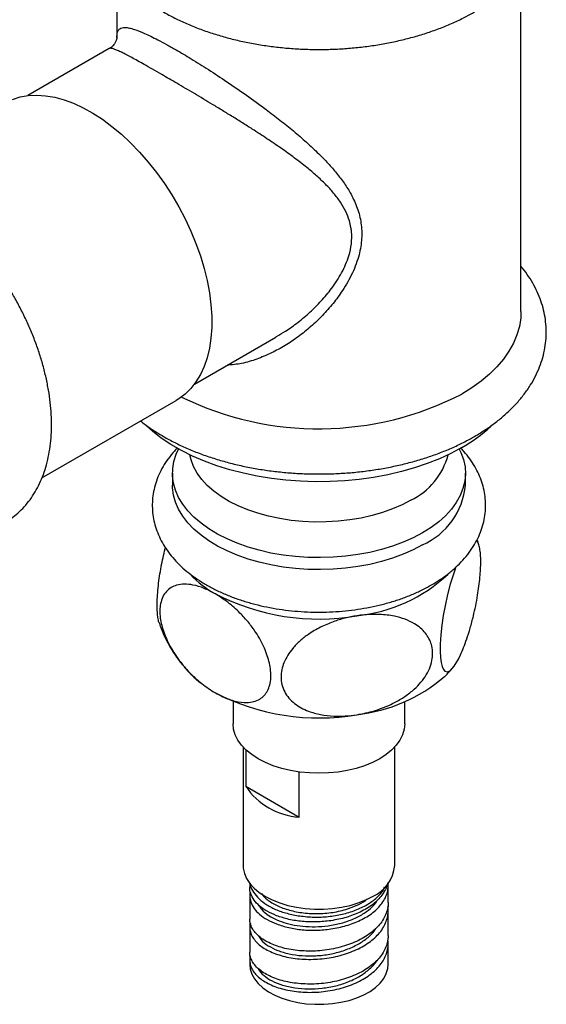
# Model space of a CAD drawing. Units: millimetres. Extents: x 140 to 2930, y 178 to 4018.
# Drawn here: x 2049 to 2101, y 699 to 796 of the extents above; entities that cross this region are included whole.
import ezdxf

# ---------------------------------------------------------------- set-up
doc = ezdxf.new("R2010")
doc.units = ezdxf.units.MM
doc.header["$LTSCALE"] = 14

msp = doc.modelspace()

# ---------------------------------------------------------------- linework, layer by layer
at = {"color": 7, "linetype": 'Continuous', "lineweight": 25}
for p, q in [((2058.551, 800.667), (2058.551, 794.317)), ((2098.551, 767.177), (2098.551, 800.668)), ((2058.56, 794.317), (2058.56, 794.348)), ((2057.797, 793.233), (2049.721, 788.571)), ((2074.288, 764.667), (2074.34, 764.698)), ((2066.22, 759.991), (2074.296, 764.653)), ((2051.134, 750.705), (2064.423, 758.377)), ((2064.051, 751.173), (2064.051, 749.989)), ((2093.051, 749.989), (2093.051, 751.173)), ((2070.051, 728.551), (2070.051, 726.35)), ((2087.051, 726.35), (2087.051, 728.551)), ((2071.051, 724.041), (2071.051, 712.306)), ((2071.309, 723.781), (2071.309, 720.162)), ((2086.051, 712.306), (2086.051, 724.041)), ((2076.601, 717.107), (2076.601, 721.574)), ((2071.309, 720.162), (2076.601, 717.107)), ((2071.701, 710.543), (2071.701, 710.119)), ((2085.401, 708.631), (2085.401, 710.298)), ((2071.701, 709.302), (2071.701, 706.998)), ((2085.401, 705.365), (2085.401, 707.815)), ((2071.701, 706.182), (2071.701, 703.732)), ((2085.401, 702.507), (2085.401, 704.549)), ((2071.701, 702.916), (2071.701, 702.507))]:
    msp.add_line(p, q, dxfattribs=at)
at = {"color": 7, "linetype": 'Continuous', "lineweight": 25, "flags": 128}
for points in [[(2048.217, 788.202), (2048.975, 788.438), (2049.776, 788.577), (2050.616, 788.618), (2051.49, 788.562), (2052.392, 788.407), (2053.316, 788.156), (2054.256, 787.809), (2055.207, 787.37), (2056.163, 786.84), (2057.117, 786.223), (2058.064, 785.524), (2058.997, 784.746), (2059.91, 783.894), (2060.799, 782.974), (2061.656, 781.991), (2062.478, 780.953), (2063.258, 779.865), (2063.991, 778.733), (2064.674, 777.567), (2065.301, 776.372), (2065.869, 775.156), (2066.374, 773.928), (2066.813, 772.694), (2067.183, 771.462), (2067.482, 770.242), (2067.708, 769.039), (2067.859, 767.861), (2067.935, 766.717), (2067.935, 765.614), (2067.859, 764.557), (2067.708, 763.555), (2067.482, 762.613), (2067.183, 761.737), (2066.813, 760.933), (2066.374, 760.206), (2065.869, 759.561), (2065.301, 759.001), (2064.674, 758.53), (2064.423, 758.377)], [(2098.551, 767.177), (2098.521, 766.545), (2098.388, 765.705), (2098.149, 764.873), (2097.805, 764.054), (2097.359, 763.251), (2096.812, 762.469), (2096.168, 761.712), (2095.43, 760.984), (2094.602, 760.289), (2093.688, 759.631), (2092.693, 759.013)], [(2092.693, 753.706), (2091.623, 753.132), (2090.484, 752.604), (2089.28, 752.126), (2088.02, 751.7), (2086.708, 751.328), (2085.354, 751.012), (2083.963, 750.755), (2082.543, 750.556), (2081.102, 750.418), (2079.647, 750.341), (2078.186, 750.326), (2076.727, 750.372), (2075.278, 750.48), (2073.847, 750.648), (2072.441, 750.876), (2071.067, 751.163), (2069.733, 751.507), (2068.446, 751.906), (2067.213, 752.359), (2066.041, 752.862), (2064.935, 753.413), (2063.902, 754.009), (2062.947, 754.648), (2062.076, 755.325), (2061.498, 755.838)], [(2088.804, 745.254), (2087.885, 744.767), (2086.897, 744.328), (2085.846, 743.939), (2084.742, 743.604), (2083.592, 743.325), (2082.405, 743.104), (2081.189, 742.942), (2079.953, 742.842), (2078.707, 742.803), (2077.46, 742.826), (2076.221, 742.911), (2075, 743.058), (2073.804, 743.264), (2072.644, 743.529), (2071.528, 743.85), (2070.463, 744.226), (2069.459, 744.653), (2068.521, 745.128), (2067.658, 745.648), (2066.876, 746.209), (2066.18, 746.807), (2065.576, 747.437), (2065.067, 748.095), (2064.659, 748.776), (2064.353, 749.474), (2064.153, 750.185), (2064.059, 750.903), (2064.072, 751.623), (2064.193, 752.34), (2064.42, 753.048), (2064.656, 753.566)], [(2092.446, 753.566), (2092.61, 753.224), (2092.863, 752.518), (2093.01, 751.803), (2093.051, 751.083), (2092.983, 750.364), (2092.809, 749.651), (2092.53, 748.949), (2092.147, 748.263), (2091.663, 747.599), (2091.083, 746.962), (2090.409, 746.356), (2089.648, 745.785), (2088.804, 745.254)], [(2088.804, 744.07), (2087.885, 743.583), (2086.897, 743.143), (2085.846, 742.755), (2084.742, 742.419), (2083.592, 742.14), (2082.405, 741.919), (2081.189, 741.758), (2079.953, 741.657), (2078.707, 741.619), (2077.46, 741.642), (2076.221, 741.727), (2075, 741.873), (2073.804, 742.079), (2072.644, 742.344), (2071.528, 742.666), (2070.463, 743.041), (2069.459, 743.469), (2068.521, 743.944), (2067.658, 744.464), (2066.876, 745.025), (2066.18, 745.623), (2065.576, 746.253), (2065.067, 746.911), (2064.659, 747.591), (2064.353, 748.29), (2064.153, 749), (2064.059, 749.719), (2064.051, 749.989)], [(2092.118, 741.88), (2091.991, 741.553), (2091.556, 740.18), (2091.286, 739.153), (2091.035, 738.024), (2090.862, 737.084), (2090.717, 736.105), (2090.614, 735.165), (2090.556, 734.242), (2090.548, 733.537), (2090.58, 732.901), (2090.643, 732.413), (2090.74, 732.019), (2090.869, 731.728), (2091.027, 731.552), (2091.276, 731.496), (2091.562, 731.641), (2091.945, 732.07), (2092.356, 732.756), (2092.557, 733.166), (2092.557, 733.166)], [(2066.137, 731.008), (2066.674, 730.531), (2066.832, 730.403)], [(2087.051, 726.35), (2086.998, 725.801), (2086.838, 725.258), (2086.574, 724.73), (2086.21, 724.221), (2085.749, 723.74), (2085.197, 723.291), (2084.562, 722.881), (2083.851, 722.514), (2083.074, 722.196), (2082.239, 721.929), (2081.359, 721.719), (2080.443, 721.566), (2079.503, 721.474), (2078.551, 721.443), (2077.6, 721.474), (2076.66, 721.566), (2075.744, 721.719), (2074.863, 721.929), (2074.029, 722.196), (2073.252, 722.514), (2072.541, 722.881), (2071.906, 723.291), (2071.354, 723.74), (2070.893, 724.221), (2070.528, 724.73), (2070.264, 725.258), (2070.105, 725.801), (2070.051, 726.35)], [(2071.051, 712.306), (2071.065, 712.044), (2071.174, 711.525), (2071.391, 711.018), (2071.712, 710.529), (2072.133, 710.066), (2072.647, 709.636), (2073.248, 709.244), (2073.926, 708.898), (2074.671, 708.601), (2075.473, 708.358), (2076.32, 708.172), (2077.199, 708.047), (2078.099, 707.984), (2079.004, 707.984), (2079.903, 708.047), (2080.783, 708.172), (2081.629, 708.358), (2082.431, 708.601), (2083.177, 708.898), (2083.855, 709.244)], [(2071.701, 702.507), (2071.747, 702.049), (2071.903, 701.555), (2072.165, 701.077), (2072.531, 700.621), (2072.993, 700.196), (2073.545, 699.808), (2074.178, 699.464), (2074.881, 699.169), (2075.643, 698.927), (2076.452, 698.743), (2077.295, 698.62), (2078.159, 698.559), (2079.028, 698.563), (2079.89, 698.629), (2080.73, 698.758), (2081.535, 698.948), (2082.293, 699.195), (2082.989, 699.495), (2083.615, 699.844), (2084.158, 700.236), (2084.612, 700.664), (2084.967, 701.122), (2085.22, 701.603), (2085.364, 702.098), (2085.401, 702.507)]]:
    msp.add_lwpolyline(points, dxfattribs=at)
at = {"color": 8, "linetype": 'Continuous', "lineweight": 25, "flags": 128}
msp.add_lwpolyline([(2087.638, 748.5), (2086.774, 748.045), (2085.842, 747.637), (2084.849, 747.279), (2083.805, 746.975), (2082.716, 746.728), (2081.594, 746.538), (2080.446, 746.408), (2079.282, 746.339), (2078.113, 746.332), (2076.947, 746.385), (2075.794, 746.5), (2074.664, 746.675), (2073.566, 746.908), (2072.51, 747.198), (2071.504, 747.542), (2070.556, 747.938), (2069.674, 748.382), (2068.866, 748.87), (2068.138, 749.399), (2067.497, 749.963), (2066.947, 750.559), (2066.493, 751.182), (2066.139, 751.825), (2065.888, 752.485), (2065.768, 752.99)], dxfattribs=at)
at = {"color": 7, "linetype": 'Continuous', "lineweight": 25}
for centre, radius, start, end in [((2078.523, 786.422), 30.855, 243.88863, 297.33846), ((2085.098, 767.134), 15.427, 299.49536, 312.73769), ((2085.879, 750.652), 7.202, 293.96032, 354.71954), ((2073.517, 748.536), 10.685, 223.95798, 240.76592), ((2080.716, 752.447), 15.483, 275.88885, 313.25876), ((2078.527, 758.981), 22.258, 242.64283, 279.7711), ((2080.519, 743.218), 16.07, 276.37966, 310.51995), ((2078.527, 749.182), 22.258, 242.64283, 279.7711), ((2077.019, 723.942), 6.848, 213.50682, 266.49855), ((2082.426, 712.589), 3.637, 293.13813, 355.54173)]:
    msp.add_arc(centre, radius, start, end, dxfattribs=at)
at = {"color": 8, "linetype": 'Continuous', "lineweight": 25}
msp.add_arc((2084.679, 754.703), 6.872, 295.49964, 345.57217, dxfattribs=at)
at = {"color": 7, "linetype": 'Continuous', "lineweight": 25}
for points, knots in [([(2061.411, 816.376), (2061.338, 816.326), (2060.931, 816.043), (2060.261, 815.484), (2059.411, 814.699), (2058.654, 813.872), (2057.986, 813.011), (2057.413, 812.122), (2056.938, 811.21), (2056.564, 810.281), (2056.29, 809.343), (2056.115, 808.399), (2056.039, 807.454), (2056.06, 806.514), (2056.177, 805.581), (2056.388, 804.659), (2056.692, 803.75), (2057.088, 802.858), (2057.576, 801.985), (2058.155, 801.134), (2058.824, 800.308), (2059.581, 799.511), (2060.424, 798.747), (2061.348, 798.022), (2062.348, 797.337), (2063.418, 796.698), (2064.554, 796.105), (2065.749, 795.563), (2066.996, 795.073), (2068.291, 794.635), (2069.627, 794.252), (2070.999, 793.924), (2072.401, 793.652), (2073.828, 793.436), (2075.274, 793.278), (2076.733, 793.177), (2078.199, 793.134), (2079.666, 793.149), (2081.129, 793.222), (2082.581, 793.353), (2084.017, 793.541), (2085.431, 793.786), (2086.818, 794.087), (2088.172, 794.443), (2089.488, 794.855), (2090.76, 795.32), (2091.981, 795.839), (2093.043, 796.354), (2093.678, 796.71), (2093.943, 796.859)], [0, 0, 0, 0, 0.00486, 0.027303, 0.04968, 0.071934, 0.094001, 0.115817, 0.137334, 0.15853, 0.179411, 0.200018, 0.220415, 0.240685, 0.260915, 0.281173, 0.30155, 0.322123, 0.34295, 0.364066, 0.385475, 0.407158, 0.429073, 0.451166, 0.47338, 0.495664, 0.517979, 0.540288, 0.562573, 0.584827, 0.607046, 0.629231, 0.651385, 0.673511, 0.695616, 0.717706, 0.739787, 0.761866, 0.783948, 0.80604, 0.828148, 0.850278, 0.872437, 0.894632, 0.916869, 0.939151, 0.961482, 0.983862, 1, 1, 1, 1]), ([(2058.552, 794.347), (2058.552, 794.345), (2058.552, 794.34), (2058.541, 794.229), (2058.49, 794.033), (2058.362, 793.759), (2058.134, 793.475), (2057.918, 793.29), (2057.806, 793.24), (2057.797, 793.236)], [0, 0, 0, 0, 0.131023, 0.284446, 0.449425, 0.62495, 0.801893, 0.984076, 1, 1, 1, 1]), ([(2038.848, 745.981), (2039.012, 745.915), (2039.52, 745.711), (2040.372, 745.466), (2041.397, 745.247), (2042.405, 745.13), (2043.389, 745.11), (2044.341, 745.189), (2045.254, 745.362), (2046.124, 745.626), (2046.945, 745.978), (2047.714, 746.413), (2048.429, 746.927), (2049.087, 747.517), (2049.685, 748.18), (2050.222, 748.914), (2050.696, 749.716), (2051.106, 750.584), (2051.447, 751.517), (2051.718, 752.51), (2051.917, 753.559), (2052.041, 754.657), (2052.09, 755.797), (2052.064, 756.971), (2051.964, 758.173), (2051.791, 759.396), (2051.548, 760.632), (2051.237, 761.876), (2050.859, 763.122), (2050.417, 764.364), (2049.915, 765.597), (2049.354, 766.814), (2048.737, 768.011), (2048.069, 769.182), (2047.35, 770.322), (2046.586, 771.424), (2045.778, 772.485), (2044.932, 773.498), (2044.049, 774.459), (2043.134, 775.364), (2042.19, 776.207), (2041.22, 776.983), (2040.229, 777.689), (2039.22, 778.319), (2038.197, 778.87), (2037.165, 779.335), (2036.13, 779.711), (2035.099, 779.994), (2034.078, 780.18), (2033.077, 780.267), (2032.102, 780.257), (2031.161, 780.149), (2030.26, 779.948), (2029.405, 779.656), (2028.6, 779.279), (2027.847, 778.819), (2027.149, 778.281), (2026.51, 777.668), (2025.93, 776.984), (2025.412, 776.229), (2024.957, 775.406), (2024.568, 774.518), (2024.249, 773.565), (2024.001, 772.584), (2023.899, 771.901), (2023.85, 771.571)], [0, 0, 0, 0, 0.007977, 0.024678, 0.041253, 0.057636, 0.073768, 0.089613, 0.105163, 0.120446, 0.135514, 0.150439, 0.165303, 0.180166, 0.19511, 0.210209, 0.225524, 0.241092, 0.256927, 0.273013, 0.289312, 0.305772, 0.322336, 0.338957, 0.355591, 0.372211, 0.388803, 0.405363, 0.421891, 0.438388, 0.454861, 0.471315, 0.487757, 0.504194, 0.520634, 0.53708, 0.553542, 0.570026, 0.586539, 0.60309, 0.619682, 0.636322, 0.65301, 0.669745, 0.686516, 0.703299, 0.720052, 0.736721, 0.753244, 0.769556, 0.785603, 0.801356, 0.816821, 0.832031, 0.847047, 0.861945, 0.876801, 0.89168, 0.906664, 0.921824, 0.937213, 0.952863, 0.968777, 0.984933, 1, 1, 1, 1]), ([(2093.943, 754.807), (2094.136, 754.921), (2094.69, 755.248), (2095.554, 755.825), (2096.509, 756.553), (2097.384, 757.326), (2098.176, 758.139), (2098.878, 758.987), (2099.487, 759.867), (2099.998, 760.771), (2100.41, 761.694), (2100.722, 762.629), (2100.934, 763.572), (2101.047, 764.517), (2101.062, 765.459), (2100.981, 766.395), (2100.805, 767.322), (2100.536, 768.236), (2100.174, 769.134), (2099.719, 770.014), (2099.185, 770.866), (2098.761, 771.405), (2098.551, 771.671)], [0, 0, 0, 0, 0.02885, 0.082976, 0.137132, 0.191175, 0.244976, 0.298384, 0.351243, 0.403419, 0.45483, 0.505468, 0.555399, 0.60476, 0.653738, 0.702548, 0.751355, 0.80037, 0.849791, 0.89978, 0.950441, 1, 1, 1, 1]), ([(2060.897, 756.341), (2061.049, 756.219), (2061.507, 755.852), (2062.35, 755.287), (2063.418, 754.645), (2064.554, 754.054), (2065.748, 753.511), (2066.996, 753.021), (2068.291, 752.583), (2069.627, 752.2), (2070.999, 751.872), (2072.401, 751.6), (2073.828, 751.384), (2075.274, 751.226), (2076.733, 751.125), (2078.199, 751.082), (2079.666, 751.097), (2081.129, 751.17), (2082.581, 751.301), (2084.017, 751.489), (2085.431, 751.734), (2086.818, 752.035), (2088.172, 752.391), (2089.488, 752.803), (2090.76, 753.268), (2091.981, 753.787), (2093.043, 754.302), (2093.678, 754.658), (2093.943, 754.807)], [0, 0, 0, 0, 0.019686, 0.059364, 0.099168, 0.139027, 0.178874, 0.218679, 0.258429, 0.298116, 0.337742, 0.377312, 0.416834, 0.456318, 0.495774, 0.535214, 0.574651, 0.614094, 0.653554, 0.693041, 0.73257, 0.77215, 0.811794, 0.851513, 0.891313, 0.9312, 0.971174, 1, 1, 1, 1]), ([(2064.543, 753.663), (2064.443, 753.564), (2064.108, 753.231), (2063.627, 752.617), (2063.106, 751.832), (2062.691, 751.02), (2062.377, 750.192), (2062.166, 749.355), (2062.054, 748.516), (2062.042, 747.681), (2062.126, 746.853), (2062.303, 746.039), (2062.573, 745.241), (2062.933, 744.462), (2063.384, 743.705), (2063.924, 742.973), (2064.552, 742.269), (2065.266, 741.598), (2066.063, 740.964), (2066.937, 740.373), (2067.881, 739.829), (2068.888, 739.335), (2069.951, 738.894), (2071.061, 738.509), (2072.213, 738.179), (2073.398, 737.906), (2074.611, 737.691), (2075.844, 737.535), (2077.092, 737.437), (2078.348, 737.398), (2079.604, 737.418), (2080.855, 737.496), (2082.094, 737.634), (2083.313, 737.83), (2084.508, 738.084), (2085.671, 738.395), (2086.797, 738.763), (2087.877, 739.188), (2088.849, 739.636), (2089.436, 739.962), (2089.701, 740.109)], [0, 0, 0, 0, 0.011645, 0.039171, 0.06625, 0.092791, 0.118765, 0.144213, 0.169235, 0.193967, 0.218568, 0.243156, 0.267887, 0.292907, 0.318335, 0.344246, 0.370661, 0.397546, 0.424816, 0.452363, 0.480074, 0.507857, 0.535627, 0.563351, 0.591013, 0.618612, 0.646153, 0.673646, 0.701105, 0.728544, 0.75598, 0.783426, 0.810896, 0.838406, 0.865972, 0.89361, 0.921334, 0.949154, 0.977073, 1, 1, 1, 1]), ([(2089.701, 740.109), (2089.87, 740.209), (2090.354, 740.496), (2091.102, 741.01), (2091.916, 741.665), (2092.648, 742.367), (2093.291, 743.111), (2093.84, 743.889), (2094.288, 744.693), (2094.635, 745.517), (2094.88, 746.351), (2095.023, 747.19), (2095.067, 748.028), (2095.015, 748.858), (2094.867, 749.677), (2094.627, 750.48), (2094.295, 751.266), (2093.875, 752.031), (2093.36, 752.769), (2092.924, 753.31), (2092.638, 753.59), (2092.578, 753.648)], [0, 0, 0, 0, 0.032357, 0.09263, 0.15292, 0.212908, 0.272312, 0.330841, 0.388264, 0.444473, 0.499508, 0.553546, 0.606859, 0.659778, 0.712592, 0.765602, 0.819138, 0.873476, 0.928812, 0.98523, 1, 1, 1, 1]), ([(2092.557, 733.166), (2092.663, 733.404), (2092.873, 733.88), (2093.199, 734.77), (2093.527, 735.808), (2093.824, 736.924), (2094.07, 738.027), (2094.255, 739.024), (2094.397, 739.979), (2094.496, 740.851), (2094.554, 741.669), (2094.576, 742.442), (2094.551, 743.143), (2094.479, 743.743), (2094.362, 744.179), (2094.253, 744.427), (2094.177, 744.487), (2094.161, 744.499)], [0, 0, 0, 0, 0.0816302, 0.1632429, 0.2556935, 0.3480395, 0.4200169, 0.491921, 0.5524844, 0.6130061, 0.6702419, 0.7274621, 0.7915674, 0.8556995, 0.9194781, 0.9833091, 1, 1, 1, 1]), ([(2094.367, 744.105), (2094.337, 744.21), (2094.292, 744.37), (2094.227, 744.523), (2094.204, 744.577)], [0, 0, 0, 0, 0.652504, 1, 1, 1, 1]), ([(2062.731, 736.356), (2062.725, 736.37), (2062.673, 736.491), (2062.61, 736.835), (2062.548, 737.39), (2062.528, 738.07), (2062.551, 738.88), (2062.623, 739.784), (2062.739, 740.733), (2062.888, 741.67), (2063.066, 742.582), (2063.221, 743.294), (2063.324, 743.674), (2063.354, 743.784)], [0, 0, 0, 0, 0.014314, 0.118213, 0.213639, 0.31201, 0.418478, 0.52915, 0.635537, 0.745216, 0.849737, 0.956362, 1, 1, 1, 1]), ([(2068.298, 739.212), (2067.927, 739.408), (2067.176, 739.804), (2066.146, 740.109), (2065.223, 740.208), (2064.494, 740.112), (2063.894, 739.855), (2063.433, 739.478), (2063.075, 738.945), (2062.863, 738.303), (2062.787, 737.583), (2062.829, 736.858), (2062.973, 736.105), (2063.204, 735.351), (2063.522, 734.583), (2063.932, 733.796), (2064.43, 733.008), (2065.097, 732.12), (2065.939, 731.197), (2066.825, 730.416), (2067.62, 729.826), (2068.071, 729.551), (2068.298, 729.413)], [0, 0, 0, 0, 0.0722869, 0.1463768, 0.2054602, 0.2660625, 0.3124218, 0.3599974, 0.4064241, 0.4546764, 0.4945037, 0.535683, 0.5726705, 0.6106516, 0.6493048, 0.6888373, 0.7327927, 0.777636, 0.8438158, 0.9118975, 0.9557579, 1, 1, 1, 1]), ([(2068.298, 729.413), (2068.548, 729.278), (2069.204, 728.922), (2070.268, 728.545), (2071.292, 728.409), (2072.106, 728.517), (2072.678, 728.754), (2073.136, 729.125), (2073.472, 729.595), (2073.703, 730.195), (2073.804, 730.873), (2073.785, 731.607), (2073.666, 732.343), (2073.453, 733.1), (2073.155, 733.867), (2072.769, 734.642), (2072.246, 735.508), (2071.568, 736.425), (2070.647, 737.438), (2069.547, 738.421), (2068.719, 738.946), (2068.298, 739.212)], [0, 0, 0, 0, 0.048615, 0.127959, 0.21008, 0.261257, 0.313713, 0.356441, 0.400329, 0.443106, 0.487454, 0.525509, 0.564732, 0.601908, 0.640014, 0.680288, 0.721433, 0.779227, 0.838686, 0.918038, 1, 1, 1, 1]), ([(2082.304, 737.045), (2081.914, 736.974), (2081.128, 736.83), (2079.913, 736.454), (2078.685, 735.933), (2077.581, 735.287), (2076.662, 734.574), (2075.973, 733.871), (2075.439, 733.138), (2075.074, 732.424), (2074.85, 731.696), (2074.773, 730.962), (2074.861, 730.216), (2075.13, 729.509), (2075.562, 728.876), (2076.118, 728.347), (2076.78, 727.915), (2077.632, 727.528), (2078.717, 727.232), (2079.951, 727.097), (2081.159, 727.101), (2081.922, 727.198), (2082.304, 727.247)], [0, 0, 0, 0, 0.055705, 0.112198, 0.17574, 0.23921, 0.288026, 0.338105, 0.379154, 0.421332, 0.46007, 0.500004, 0.543225, 0.588152, 0.63134, 0.675865, 0.718295, 0.76158, 0.825376, 0.891005, 0.945497, 1, 1, 1, 1]), ([(2082.304, 727.247), (2082.464, 727.274), (2083.183, 727.394), (2084.456, 727.735), (2085.897, 728.341), (2087.078, 729.042), (2087.954, 729.724), (2088.66, 730.452), (2089.201, 731.197), (2089.588, 731.994), (2089.796, 732.78), (2089.825, 733.521), (2089.71, 734.189), (2089.462, 734.797), (2089.096, 735.349), (2088.613, 735.839), (2087.949, 736.317), (2087.087, 736.726), (2085.929, 737.054), (2084.576, 737.211), (2083.315, 737.183), (2082.555, 737.079), (2082.304, 737.045)], [0, 0, 0, 0, 0.0228175, 0.1026452, 0.1823789, 0.2372626, 0.2920867, 0.3370387, 0.3819514, 0.4272048, 0.4724274, 0.5118103, 0.5511966, 0.5886762, 0.6261725, 0.6660473, 0.7059465, 0.7622685, 0.8186571, 0.8914069, 0.964226, 1, 1, 1, 1]), ([(2062.736, 736.357), (2062.768, 736.254), (2062.902, 735.811), (2063.225, 735.058), (2063.703, 734.109), (2064.264, 733.202), (2064.9, 732.341), (2065.53, 731.602), (2065.973, 731.177), (2066.156, 731.001)], [0, 0, 0, 0, 0.050413, 0.2153957, 0.3804703, 0.5460614, 0.7126393, 0.8807192, 1, 1, 1, 1]), ([(2090.937, 730.987), (2090.972, 731.017), (2091.272, 731.285), (2091.539, 731.586), (2091.776, 731.853)], [0, 0, 0, 0, 0.113825, 1, 1, 1, 1]), ([(2071.8, 709.518), (2071.735, 709.717), (2071.67, 709.917), (2071.702, 710.117), (2071.702, 710.119)], [0, 0, 0, 0, 0.990997, 1, 1, 1, 1]), ([(2071.734, 710.557), (2071.734, 710.547), (2071.734, 710.301), (2071.947, 709.821), (2072.287, 709.389), (2072.458, 709.173)], [0, 0, 0, 0, 0.019992, 0.509996, 1, 1, 1, 1]), ([(2084.167, 709.033), (2084.449, 709.294), (2084.839, 709.655), (2085.01, 710.067), (2085.056, 710.18)], [0, 0, 0, 0, 0.724697, 1, 1, 1, 1]), ([(2084.787, 708.557), (2084.908, 708.741), (2085.152, 709.109), (2085.346, 709.691), (2085.425, 710.184), (2085.383, 710.478), (2085.369, 710.576)], [0, 0, 0, 0, 0.286074, 0.572148, 0.858222, 1, 1, 1, 1]), ([(2085.332, 710.529), (2085.331, 710.522), (2085.307, 710.319), (2085.142, 709.926), (2084.905, 709.558), (2084.787, 709.374)], [0, 0, 0, 0, 0.016093, 0.508046, 1, 1, 1, 1]), ([(2071.768, 709.713), (2071.736, 709.574), (2071.66, 709.237), (2071.748, 708.9), (2071.8, 708.702)], [0, 0, 0, 0, 0.411226, 1, 1, 1, 1]), ([(2074.355, 707.337), (2074.034, 707.475), (2073.393, 707.751), (2072.65, 708.283), (2072.082, 708.874), (2071.894, 709.303), (2071.8, 709.518)], [0, 0, 0, 0, 0.249958, 0.499943, 0.749957, 1, 1, 1, 1]), ([(2072.865, 709.529), (2072.977, 709.383), (2073.278, 708.991), (2074.111, 708.457), (2075.272, 707.958), (2076.653, 707.63), (2078.172, 707.51), (2079.734, 707.607), (2081.13, 707.896), (2082.269, 708.331), (2082.971, 708.681), (2083.259, 708.921), (2083.308, 708.962)], [0, 0, 0, 0, 0.068177, 0.183744, 0.300912, 0.419747, 0.540758, 0.663732, 0.788501, 0.883796, 0.980444, 1, 1, 1, 1]), ([(2072.629, 708.346), (2072.702, 708.219), (2072.91, 707.852), (2073.529, 707.37), (2074.37, 706.912), (2075.306, 706.579), (2076.384, 706.346), (2077.573, 706.231), (2078.839, 706.251), (2080.137, 706.427), (2081.412, 706.769), (2082.557, 707.263), (2083.49, 707.89), (2084.078, 708.416), (2084.256, 708.752), (2084.293, 708.823)], [0, 0, 0, 0, 0.050755, 0.146137, 0.219676, 0.295422, 0.37351, 0.453694, 0.536115, 0.62155, 0.710271, 0.802442, 0.88781, 0.976572, 1, 1, 1, 1]), ([(2085.389, 708.631), (2085.393, 708.572), (2085.409, 708.316), (2085.348, 708.061), (2085.301, 707.866)], [0, 0, 0, 0, 0.232071, 1, 1, 1, 1]), ([(2085.301, 707.05), (2085.338, 707.245), (2085.414, 707.635), (2085.418, 708.043), (2085.367, 708.248), (2085.364, 708.259)], [0, 0, 0, 0, 0.486324, 0.972648, 1, 1, 1, 1]), ([(2079.735, 706.842), (2079.261, 706.789), (2078.314, 706.683), (2076.894, 706.742), (2075.536, 706.943), (2074.749, 707.206), (2074.355, 707.337)], [0, 0, 0, 0, 0.249958, 0.499943, 0.749957, 1, 1, 1, 1]), ([(2071.764, 706.59), (2071.746, 706.527), (2071.683, 706.316), (2071.703, 705.949), (2071.811, 705.499), (2071.986, 705.211), (2072.074, 705.068)], [0, 0, 0, 0, 0.121882, 0.414588, 0.707294, 1, 1, 1, 1]), ([(2072.074, 705.884), (2071.988, 706.028), (2071.816, 706.315), (2071.706, 706.693), (2071.714, 706.921), (2071.716, 706.998)], [0, 0, 0, 0, 0.398147, 0.796294, 1, 1, 1, 1]), ([(2072.573, 705.347), (2072.651, 705.208), (2072.852, 704.851), (2073.499, 704.349), (2074.433, 703.873), (2075.583, 703.536), (2076.871, 703.352), (2078.242, 703.34), (2079.628, 703.504), (2080.962, 703.842), (2082.181, 704.344), (2083.21, 704.992), (2083.895, 705.588), (2084.129, 705.981), (2084.194, 706.088)], [0, 0, 0, 0, 0.057917, 0.1487, 0.239476, 0.330253, 0.421035, 0.511807, 0.602592, 0.693365, 0.784145, 0.874924, 0.965698, 1, 1, 1, 1]), ([(2085.388, 705.365), (2085.389, 705.233), (2085.391, 704.903), (2085.293, 704.578), (2085.235, 704.384)], [0, 0, 0, 0, 0.402817, 1, 1, 1, 1]), ([(2085.235, 703.568), (2085.288, 703.761), (2085.395, 704.149), (2085.424, 704.607), (2085.376, 704.864), (2085.364, 704.925)], [0, 0, 0, 0, 0.432062, 0.864123, 1, 1, 1, 1]), ([(2071.972, 702.778), (2071.902, 702.923), (2071.76, 703.215), (2071.688, 703.539), (2071.706, 703.711), (2071.709, 703.732)], [0, 0, 0, 0, 0.4674187, 0.9348375, 1, 1, 1, 1]), ([(2071.758, 703.34), (2071.754, 703.328), (2071.694, 703.168), (2071.692, 702.852), (2071.752, 702.399), (2071.899, 702.107), (2071.972, 701.961)], [0, 0, 0, 0, 0.025549, 0.350366, 0.675183, 1, 1, 1, 1]), ([(2072.535, 702.116), (2072.546, 702.084), (2072.635, 701.83), (2073.089, 701.394), (2073.877, 700.855), (2074.925, 700.44), (2076.14, 700.168), (2077.474, 700.059), (2078.86, 700.126), (2080.233, 700.366), (2081.519, 700.781), (2082.672, 701.347), (2083.592, 702.054), (2084.135, 702.594), (2084.279, 702.902), (2084.287, 702.918)], [0, 0, 0, 0, 0.012658, 0.101972, 0.19129, 0.280599, 0.369921, 0.45923, 0.548548, 0.637862, 0.727174, 0.816495, 0.905803, 0.995124, 1, 1, 1, 1])]:
    msp.add_open_spline(points, degree=3, knots=knots, dxfattribs=at)
at = {"color": 8, "linetype": 'Continuous', "lineweight": 25}
for points, knots in [([(2058.56, 794.348), (2058.559, 794.428), (2058.555, 794.678), (2058.633, 794.962), (2058.802, 795.193), (2059.051, 795.307), (2059.362, 795.335), (2059.768, 795.282), (2060.37, 795.116), (2061.091, 794.833), (2061.904, 794.454), (2062.623, 794.092), (2063.45, 793.651), (2064.088, 793.287), (2064.409, 793.104)], [0, 0, 0, 0, 0.048967, 0.15265, 0.257061, 0.338368, 0.420126, 0.503495, 0.587531, 0.716406, 0.782526, 0.849205, 0.924129, 1, 1, 1, 1]), ([(2062.995, 790.654), (2062.685, 790.833), (2062.06, 791.193), (2061.267, 791.643), (2060.584, 792.025), (2060.003, 792.344), (2059.488, 792.618), (2059.015, 792.86), (2058.6, 793.055), (2058.254, 793.195), (2058.002, 793.259), (2057.851, 793.272), (2057.814, 793.231), (2057.804, 793.22)], [0, 0, 0, 0, 0.097384, 0.195997, 0.2801, 0.364894, 0.451693, 0.539107, 0.643106, 0.747902, 0.854887, 0.962504, 1, 1, 1, 1]), ([(2064.409, 793.104), (2064.65, 792.964), (2065.132, 792.683), (2066.188, 792.046), (2067.622, 791.149), (2069.473, 789.933), (2071.395, 788.608), (2073.154, 787.331), (2074.702, 786.146), (2076.045, 785.062), (2077.334, 783.951), (2078.476, 782.883), (2079.467, 781.862), (2080.318, 780.886), (2081.086, 779.869), (2081.798, 778.726), (2082.391, 777.429), (2082.765, 775.96), (2082.83, 774.402), (2082.553, 772.728), (2081.904, 770.978), (2080.991, 769.368), (2079.97, 767.974), (2078.92, 766.782), (2077.762, 765.674), (2076.519, 764.674), (2075.21, 763.797), (2073.837, 763.047), (2072.396, 762.448), (2070.926, 761.997), (2069.94, 761.906), (2069.459, 761.861)], [0, 0, 0, 0, 0.019111, 0.038353, 0.079562, 0.121948, 0.166687, 0.212392, 0.246113, 0.280094, 0.314798, 0.349722, 0.37805, 0.406501, 0.43539, 0.464471, 0.499951, 0.536133, 0.571984, 0.608906, 0.651227, 0.694565, 0.727833, 0.761332, 0.795466, 0.829804, 0.863365, 0.897155, 0.931782, 0.966764, 1, 1, 1, 1]), ([(2074.34, 764.698), (2074.639, 764.871), (2075.378, 765.298), (2076.49, 766.113), (2077.683, 767.114), (2078.798, 768.227), (2079.674, 769.276), (2080.511, 770.473), (2081.11, 771.566), (2081.567, 772.809), (2081.802, 773.906), (2081.814, 774.845), (2081.713, 775.596), (2081.552, 776.28), (2081.219, 777.121), (2080.687, 778.037), (2080.015, 778.926), (2079.217, 779.795), (2078.326, 780.636), (2077.294, 781.509), (2076.123, 782.414), (2074.804, 783.362), (2073.411, 784.309), (2072.127, 785.145), (2070.989, 785.867), (2070.007, 786.479), (2069.012, 787.09), (2068.044, 787.677), (2066.804, 788.421), (2065.611, 789.128), (2064.225, 789.942), (2063.476, 790.376), (2062.995, 790.654)], [0, 0, 0, 0, 0.026791, 0.066075, 0.105575, 0.145779, 0.186269, 0.210253, 0.25885, 0.28361, 0.317191, 0.351744, 0.364195, 0.383928, 0.414052, 0.444629, 0.477458, 0.510556, 0.544293, 0.578193, 0.618631, 0.659304, 0.70076, 0.74252, 0.769562, 0.796718, 0.824267, 0.851971, 0.876945, 0.927645, 0.953455, 1, 1, 1, 1])]:
    msp.add_open_spline(points, degree=3, knots=knots, dxfattribs=at)
at = {"color": 7, "linetype": 'Continuous', "lineweight": 25}
for points in [[(2072.458, 709.173), (2072.686, 708.959), (2073.144, 708.53), (2074.105, 708.005), (2075.216, 707.583), (2076.06, 707.419), (2076.482, 707.337)], [(2084.787, 709.374), (2084.657, 709.213), (2084.399, 708.891), (2083.889, 708.45), (2083.306, 708.043), (2082.854, 707.811), (2082.627, 707.696)], [(2071.8, 708.702), (2071.894, 708.486), (2072.082, 708.054), (2072.65, 707.463), (2073.393, 706.931), (2074.034, 706.657), (2074.355, 706.52)], [(2081.99, 707.814), (2082.408, 707.983), (2083.243, 708.321), (2083.859, 708.796), (2084.167, 709.033)], [(2082.627, 706.879), (2082.854, 706.995), (2083.306, 707.226), (2083.889, 707.633), (2084.399, 708.074), (2084.657, 708.396), (2084.787, 708.557)], [(2076.482, 707.337), (2076.944, 707.28), (2077.868, 707.167), (2079.305, 707.215), (2080.714, 707.411), (2081.565, 707.68), (2081.99, 707.814)], [(2082.627, 707.696), (2082.181, 707.505), (2081.289, 707.123), (2080.253, 706.935), (2079.735, 706.842)], [(2085.301, 707.866), (2085.238, 707.673), (2085.112, 707.287), (2084.777, 706.732), (2084.349, 706.202), (2083.978, 705.882), (2083.793, 705.722)], [(2074.355, 706.52), (2074.749, 706.388), (2075.536, 706.123), (2076.894, 705.92), (2078.314, 705.863), (2079.261, 705.971), (2079.735, 706.025)], [(2079.735, 706.025), (2080.253, 706.119), (2081.289, 706.306), (2082.181, 706.688), (2082.627, 706.879)], [(2083.793, 704.905), (2083.978, 705.065), (2084.349, 705.386), (2084.777, 705.916), (2085.112, 706.47), (2085.238, 706.856), (2085.301, 707.05)], [(2074.077, 704.451), (2073.856, 704.546), (2073.415, 704.738), (2072.865, 705.085), (2072.4, 705.466), (2072.183, 705.745), (2072.074, 705.884)], [(2083.793, 705.722), (2083.59, 705.57), (2083.185, 705.267), (2082.471, 704.876), (2081.699, 704.533), (2081.139, 704.358), (2080.859, 704.27)], [(2072.074, 705.068), (2072.183, 704.928), (2072.4, 704.649), (2072.865, 704.269), (2073.415, 703.921), (2073.856, 703.73), (2074.077, 703.634)], [(2077.298, 703.832), (2077.003, 703.847), (2076.415, 703.878), (2075.577, 704.009), (2074.784, 704.193), (2074.313, 704.365), (2074.077, 704.451)], [(2080.859, 704.27), (2080.572, 704.195), (2079.997, 704.044), (2079.099, 703.905), (2078.192, 703.824), (2077.596, 703.829), (2077.298, 703.832)], [(2080.859, 703.454), (2081.139, 703.541), (2081.699, 703.717), (2082.471, 704.059), (2083.185, 704.45), (2083.59, 704.754), (2083.793, 704.905)], [(2085.235, 704.384), (2085.158, 704.193), (2085.004, 703.811), (2084.627, 703.266), (2084.16, 702.749), (2083.767, 702.44), (2083.57, 702.285)], [(2074.077, 703.634), (2074.313, 703.548), (2074.784, 703.377), (2075.577, 703.192), (2076.415, 703.061), (2077.003, 703.031), (2077.298, 703.015)], [(2077.298, 703.015), (2077.596, 703.013), (2078.192, 703.008), (2079.099, 703.088), (2079.997, 703.228), (2080.572, 703.378), (2080.859, 703.454)], [(2083.57, 701.468), (2083.767, 701.623), (2084.16, 701.933), (2084.627, 702.449), (2085.004, 702.994), (2085.158, 703.376), (2085.235, 703.568)], [(2073.828, 701.289), (2073.618, 701.391), (2073.197, 701.595), (2072.683, 701.957), (2072.257, 702.35), (2072.067, 702.635), (2071.972, 702.778)], [(2083.57, 702.285), (2083.357, 702.139), (2082.93, 701.847), (2082.19, 701.477), (2081.395, 701.157), (2080.825, 700.997), (2080.54, 700.918)], [(2071.972, 701.961), (2072.067, 701.819), (2072.257, 701.534), (2072.683, 701.141), (2073.197, 700.778), (2073.618, 700.575), (2073.828, 700.473)], [(2076.969, 700.58), (2076.678, 700.604), (2076.097, 700.651), (2075.277, 700.806), (2074.506, 701.012), (2074.054, 701.197), (2073.828, 701.289)], [(2080.54, 700.101), (2080.825, 700.181), (2081.395, 700.34), (2082.19, 700.66), (2082.93, 701.031), (2083.357, 701.322), (2083.57, 701.468)], [(2073.828, 700.473), (2074.054, 700.38), (2074.506, 700.196), (2075.277, 699.989), (2076.097, 699.835), (2076.678, 699.787), (2076.969, 699.764)], [(2080.54, 700.918), (2080.248, 700.851), (2079.665, 700.717), (2078.762, 700.602), (2077.856, 700.547), (2077.264, 700.569), (2076.969, 700.58)], [(2076.969, 699.764), (2077.264, 699.753), (2077.856, 699.731), (2078.762, 699.786), (2079.665, 699.9), (2080.248, 700.034), (2080.54, 700.101)]]:
    msp.add_open_spline(points, degree=3, dxfattribs=at)

doc.saveas('drawing.dxf')
